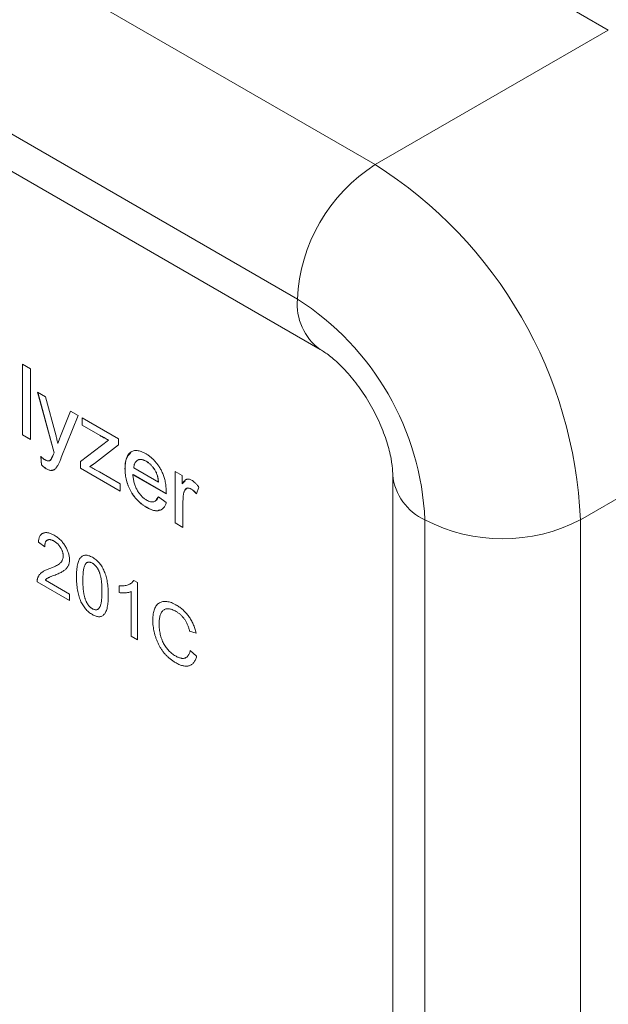
# Model space of a CAD drawing. Units: millimetres. Extents: x 2 to 278, y 1 to 215.
# Drawn here: x 223 to 228, y 55 to 63 of the extents above; entities that cross this region are included whole.
import ezdxf

# ---------------------------------------------------------------- set-up
doc = ezdxf.new("R2010")
doc.units = ezdxf.units.MM

msp = doc.modelspace()

# ---------------------------------------------------------------- linework, layer by layer
at = {"color": 7, "linetype": 'Continuous', "lineweight": 0}
for p, q in [((228.1429, 62.6371), (199.1751, 79.3598)), ((197.2508, 78.2489), (226.2185, 61.5262)), ((196.6094, 77.1379), (225.5771, 60.4152)), ((196.7973, 76.7225), (225.765, 59.9998)), ((228.1429, 62.6371), (226.2185, 61.5262)), ((223.307, 59.8782), (223.3726, 59.8403)), ((223.307, 59.295), (223.307, 59.8782)), ((223.308, 59.2955), (223.308, 59.8776)), ((223.3726, 59.8403), (223.3726, 59.2571)), ((229.8363, 59.704), (227.912, 58.5931)), ((223.4316, 59.6472), (223.4984, 59.6086)), ((223.5677, 59.1468), (223.4316, 59.6472)), ((223.5687, 59.1474), (223.433, 59.6464)), ((223.4984, 59.6086), (223.582, 59.2953)), ((223.6211, 59.2831), (223.7027, 59.4907)), ((223.6221, 59.2837), (223.7033, 59.4903)), ((223.7661, 59.4541), (223.6257, 59.1066)), ((223.7027, 59.4907), (223.7661, 59.4541)), ((223.7989, 59.4351), (224.1007, 59.261)), ((223.7989, 59.3745), (223.7989, 59.4351)), ((223.8, 59.3751), (223.8, 59.4346)), ((223.7989, 59.3745), (223.8, 59.3751)), ((223.9476, 59.2888), (223.7989, 59.3745)), ((223.9486, 59.2893), (223.8, 59.3751)), ((223.307, 59.295), (223.308, 59.2955)), ((223.3726, 59.2571), (223.307, 59.295)), ((223.3726, 59.2583), (223.308, 59.2955)), ((223.6211, 59.2831), (223.6221, 59.2837)), ((223.9476, 59.2888), (223.9486, 59.2893)), ((224.1007, 59.261), (224.1007, 59.213)), ((223.5977, 59.2233), (223.599, 59.2225)), ((223.599, 59.2225), (223.6, 59.2231)), ((223.7858, 59.0749), (224.017, 59.2514)), ((223.7868, 59.0755), (224.0181, 59.2519)), ((224.1007, 59.213), (223.9011, 59.0591)), ((224.017, 59.2514), (224.0181, 59.2519)), ((223.464, 59.0456), (223.4579, 59.117)), ((223.465, 59.0462), (223.4589, 59.1176)), ((223.5677, 59.1468), (223.5687, 59.1474)), ((223.464, 59.0456), (223.465, 59.0462)), ((223.7858, 59.0749), (223.7868, 59.0755)), ((223.7858, 59.0185), (223.7858, 59.0749)), ((223.7858, 59.0185), (223.7868, 59.0191)), ((224.1138, 58.8292), (223.7858, 59.0185)), ((223.7868, 59.0191), (223.7868, 59.0755)), ((224.1138, 58.8304), (223.7868, 59.0191)), ((223.8697, 59.037), (223.8685, 59.0362)), ((223.8716, 59.038), (223.8697, 59.0368)), ((224.2253, 59.0224), (224.4286, 58.905)), ((224.3293, 59.0771), (224.3283, 59.0765)), ((223.5038, 59.0147), (223.5048, 59.0153)), ((223.9419, 58.989), (224.1138, 58.8898)), ((224.1532, 59.0154), (224.1542, 59.016)), ((224.2187, 58.9656), (224.2198, 58.9661)), ((224.4942, 58.8065), (224.2187, 58.9656)), ((224.4953, 58.8071), (224.2198, 58.9661)), ((224.5664, 58.9921), (224.6254, 58.958)), ((224.5664, 58.5679), (224.5664, 58.9921)), ((224.5674, 58.5685), (224.5674, 58.9915)), ((224.6254, 58.958), (224.6254, 58.8923)), ((226.3634, 58.9634), (226.3634, 46.5786)), ((224.1138, 58.8898), (224.1138, 58.8292)), ((224.4297, 58.9056), (224.4286, 58.905)), ((224.6254, 58.8923), (224.6268, 58.8916)), ((224.6268, 58.8916), (224.6278, 58.8921)), ((224.6278, 58.8921), (224.6523, 58.9189)), ((224.7632, 58.8629), (224.7428, 58.807)), ((224.411, 58.7605), (224.4297, 58.7844)), ((224.4286, 58.7838), (224.4942, 58.7369)), ((224.6995, 58.8471), (224.7005, 58.8477)), ((224.3313, 58.6961), (224.3323, 58.6967)), ((224.632, 58.7502), (224.632, 58.5301)), ((224.5664, 58.5679), (224.5674, 58.5685)), ((224.632, 58.5301), (224.5664, 58.5679)), ((224.632, 58.5312), (224.5674, 58.5685)), ((226.6291, 58.5931), (226.6291, 46.2083)), ((227.912, 58.5931), (227.912, 45.0972)), ((223.4907, 58.3714), (223.4382, 58.4082)), ((223.6954, 57.9261), (223.4277, 58.0805)), ((223.496, 58.0957), (223.6954, 57.9806)), ((224.1047, 57.9927), (224.1047, 58.0473)), ((224.2254, 58.0927), (224.2568, 58.0746)), ((224.2568, 58.0746), (224.2568, 57.6019)), ((223.6954, 57.9806), (223.6954, 57.9261)), ((224.2044, 57.6322), (224.2044, 58.0018)), ((224.7396, 57.6588), (224.6871, 57.6747)), ((224.2568, 57.6019), (224.2044, 57.6322)), ((224.6924, 57.5141), (224.7449, 57.4684))]:
    msp.add_line(p, q, dxfattribs=at)
for centre, radius, start, end in [((226.9698, 60.3518), 1.3941, 122.60548, 177.39452), ((224.2616, 58.4409), 3.6536, 2.38686, 57.61314), ((224.3451, 58.4891), 2.2863, 2.60548, 57.39452), ((227.2705, 59.8311), 1.3943, 242.60967, 297.39033)]:
    msp.add_arc(centre, radius, start, end, dxfattribs=at)
at = {"color": 8, "linetype": 'Continuous', "lineweight": 0}
for centre, start, end in [((226.0317, 60.3705), 174.39474, 234.12867), ((226.8178, 59.0091), 185.9347, 245.6044)]:
    msp.add_arc(centre, 0.4568, start, end, dxfattribs=at)
at = {"color": 7, "linetype": 'Continuous', "lineweight": 0}
for points, knots in [([(225.765, 59.9998), (225.7771, 59.9925), (225.8111, 59.9718), (225.8862, 59.9138), (225.9843, 59.8172), (226.0856, 59.6926), (226.1803, 59.5468), (226.2599, 59.3899), (226.3184, 59.2346), (226.3528, 59.0957), (226.3627, 59.008), (226.3632, 58.9725), (226.3634, 58.9634)], [0, 0, 0, 0, 0.0581607, 0.1630777, 0.2714965, 0.384374, 0.5005957, 0.618419, 0.7356241, 0.8502867, 0.9617089, 1, 1, 1, 1]), ([(223.582, 59.2953), (223.5833, 59.2902), (223.586, 59.2794), (223.5897, 59.2624), (223.5938, 59.2434), (223.5963, 59.2302), (223.5977, 59.2233)], [0, 0, 0, 0, 0.209581, 0.446726, 0.709173, 1, 1, 1, 1]), ([(223.599, 59.2225), (223.6021, 59.2333), (223.6082, 59.2548), (223.6169, 59.2737), (223.6211, 59.2831)], [0, 0, 0, 0, 0.505985, 1, 1, 1, 1]), ([(223.6, 59.2231), (223.6031, 59.2339), (223.6092, 59.2554), (223.6179, 59.2743), (223.6221, 59.2837)], [0, 0, 0, 0, 0.505985, 1, 1, 1, 1]), ([(224.017, 59.2514), (224.0105, 59.2547), (223.9979, 59.2612), (223.9798, 59.2709), (223.9632, 59.2798), (223.9526, 59.2859), (223.9476, 59.2888)], [0, 0, 0, 0, 0.283369, 0.542978, 0.783334, 1, 1, 1, 1]), ([(224.0181, 59.2519), (224.0115, 59.2553), (223.9989, 59.2618), (223.9808, 59.2715), (223.9642, 59.2803), (223.9536, 59.2864), (223.9486, 59.2893)], [0, 0, 0, 0, 0.283369, 0.542978, 0.783334, 1, 1, 1, 1]), ([(223.4579, 59.117), (223.4607, 59.1142), (223.4662, 59.1087), (223.4747, 59.1015), (223.483, 59.0952), (223.4885, 59.0918), (223.4913, 59.0901)], [0, 0, 0, 0, 0.262275, 0.514994, 0.760168, 1, 1, 1, 1]), ([(223.4913, 59.0901), (223.4939, 59.0887), (223.499, 59.0858), (223.5063, 59.0827), (223.513, 59.0805), (223.5191, 59.0793), (223.5245, 59.0793), (223.5292, 59.0804), (223.5334, 59.0823), (223.537, 59.0856), (223.5402, 59.0899), (223.5436, 59.0951), (223.5472, 59.1013), (223.551, 59.1085), (223.555, 59.1166), (223.5591, 59.1258), (223.5634, 59.1359), (223.5662, 59.1431), (223.5677, 59.1468)], [0, 0, 0, 0, 0.062382, 0.120319, 0.174146, 0.224579, 0.271644, 0.317007, 0.361118, 0.405495, 0.454236, 0.50967, 0.573027, 0.643647, 0.72157, 0.80651, 0.899565, 1, 1, 1, 1]), ([(223.6251, 59.1041), (223.6234, 59.0992), (223.6201, 59.0898), (223.6148, 59.0762), (223.6092, 59.0638), (223.6037, 59.052), (223.5977, 59.0415), (223.5917, 59.0317), (223.5853, 59.0232), (223.5789, 59.0153), (223.572, 59.0089), (223.5643, 59.0044), (223.556, 59.0015), (223.5469, 59.0006), (223.5371, 59.0013), (223.5266, 59.004), (223.5154, 59.0084), (223.5077, 59.0126), (223.5038, 59.0147)], [0, 0, 0, 0, 0.080251, 0.15744, 0.231631, 0.302688, 0.370645, 0.435616, 0.498195, 0.557976, 0.615047, 0.669503, 0.722859, 0.775689, 0.829167, 0.883975, 0.940482, 1, 1, 1, 1]), ([(223.5283, 59.0816), (223.5308, 59.0822), (223.5377, 59.0837), (223.5512, 59.1071), (223.561, 59.1295), (223.5687, 59.1474)], [0, 0, 0, 0, 0.1026778, 0.2820573, 1, 1, 1, 1]), ([(223.6257, 59.1066), (223.6256, 59.1063), (223.6253, 59.1055), (223.6252, 59.1046), (223.6251, 59.1041)], [0, 0, 0, 0, 0.382782, 1, 1, 1, 1]), ([(224.1532, 59.0154), (224.1533, 59.0234), (224.1535, 59.0391), (224.1558, 59.0609), (224.1591, 59.081), (224.1642, 59.0988), (224.1706, 59.1148), (224.1784, 59.1288), (224.1877, 59.1407), (224.1983, 59.1506), (224.2103, 59.1581), (224.2235, 59.1631), (224.2378, 59.1656), (224.2533, 59.1654), (224.27, 59.1626), (224.2879, 59.1568), (224.3069, 59.149), (224.32, 59.1418), (224.3267, 59.1381)], [0, 0, 0, 0, 0.0716673, 0.1401929, 0.2059132, 0.2694086, 0.330994, 0.3916235, 0.4512511, 0.5107927, 0.5698525, 0.627919, 0.6857761, 0.7445292, 0.8042028, 0.8665829, 0.9314619, 1, 1, 1, 1]), ([(224.1542, 59.016), (224.1554, 59.0476), (224.1574, 59.1031), (224.1864, 59.1315), (224.1989, 59.1436)], [0, 0, 0, 0, 0.571586, 1, 1, 1, 1]), ([(224.3267, 59.1381), (224.3333, 59.1339), (224.3467, 59.1257), (224.3665, 59.1106), (224.3858, 59.093), (224.4015, 59.0767), (224.4138, 59.0625), (224.4226, 59.051), (224.4312, 59.039), (224.4393, 59.0262), (224.447, 59.0127), (224.4546, 58.9987), (224.4616, 58.9839), (224.4683, 58.9684), (224.4746, 58.9519), (224.4799, 58.9344), (224.4843, 58.9158), (224.4879, 58.896), (224.4908, 58.8752), (224.4928, 58.8532), (224.494, 58.8301), (224.4942, 58.8146), (224.4942, 58.8065)], [0, 0, 0, 0, 0.066804, 0.133326, 0.200136, 0.26797, 0.302541, 0.337094, 0.372124, 0.407777, 0.444539, 0.48209, 0.52088, 0.561102, 0.603361, 0.648407, 0.696868, 0.749299, 0.80553, 0.865777, 0.930553, 1, 1, 1, 1]), ([(223.5038, 59.0147), (223.5009, 59.0165), (223.4948, 59.0202), (223.4853, 59.0274), (223.4749, 59.0358), (223.4678, 59.0422), (223.464, 59.0456)], [0, 0, 0, 0, 0.212949, 0.44823, 0.711936, 1, 1, 1, 1]), ([(223.5048, 59.0153), (223.5019, 59.0171), (223.4959, 59.0207), (223.4863, 59.028), (223.4759, 59.0364), (223.4688, 59.0428), (223.465, 59.0462)], [0, 0, 0, 0, 0.212949, 0.44823, 0.711936, 1, 1, 1, 1]), ([(223.8706, 59.0374), (223.8689, 59.0365), (223.8659, 59.0349), (223.8636, 59.0323), (223.8626, 59.0313)], [0, 0, 0, 0, 0.57704, 1, 1, 1, 1]), ([(223.8626, 59.0313), (223.8687, 59.0283), (223.8813, 59.0221), (223.9007, 59.0121), (223.921, 59.0009), (223.9348, 58.993), (223.9419, 58.989)], [0, 0, 0, 0, 0.232921, 0.477195, 0.732824, 1, 1, 1, 1]), ([(223.9011, 59.0591), (223.9006, 59.0586), (223.8992, 59.0574), (223.8968, 59.0558), (223.8939, 59.0536), (223.8904, 59.051), (223.8862, 59.0482), (223.8815, 59.0449), (223.8763, 59.0413), (223.8725, 59.0387), (223.8706, 59.0374)], [0, 0, 0, 0, 0.060556, 0.138358, 0.236821, 0.351104, 0.487546, 0.638313, 0.81124, 1, 1, 1, 1]), ([(224.3283, 59.0765), (224.3248, 59.0785), (224.3179, 59.0823), (224.3078, 59.0865), (224.2982, 59.0896), (224.289, 59.0915), (224.2804, 59.0919), (224.2722, 59.0911), (224.2645, 59.0892), (224.2574, 59.0858), (224.2508, 59.0815), (224.245, 59.0761), (224.2398, 59.0697), (224.2354, 59.0622), (224.2317, 59.0538), (224.2289, 59.0442), (224.2265, 59.0339), (224.2257, 59.0262), (224.2253, 59.0224)], [0, 0, 0, 0, 0.067068, 0.131391, 0.193426, 0.254331, 0.314319, 0.3738, 0.433932, 0.495208, 0.556442, 0.617219, 0.678051, 0.739451, 0.801917, 0.865735, 0.931721, 1, 1, 1, 1]), ([(224.3293, 59.0771), (224.314, 59.0852), (224.2929, 59.0965), (224.2774, 59.09), (224.2731, 59.0882)], [0, 0, 0, 0, 0.7250972, 1, 1, 1, 1]), ([(224.4286, 58.905), (224.4283, 58.9101), (224.4275, 58.9199), (224.4254, 58.9347), (224.4223, 58.949), (224.4186, 58.9627), (224.4138, 58.9758), (224.4084, 58.9884), (224.4019, 59.0003), (224.3925, 59.0153), (224.3795, 59.0323), (224.3632, 59.0503), (224.3459, 59.0654), (224.3342, 59.0728), (224.3283, 59.0765)], [0, 0, 0, 0, 0.0809058, 0.1567309, 0.2281627, 0.2960723, 0.3604465, 0.4226746, 0.4833535, 0.5440888, 0.6618408, 0.7757453, 0.887118, 1, 1, 1, 1]), ([(224.4297, 58.9056), (224.4293, 58.9106), (224.4285, 58.9205), (224.4264, 58.9353), (224.4233, 58.9496), (224.4196, 58.9632), (224.4148, 58.9764), (224.4094, 58.989), (224.4029, 59.0009), (224.3935, 59.0158), (224.3805, 59.0328), (224.3642, 59.0508), (224.3469, 59.066), (224.3352, 59.0734), (224.3293, 59.0771)], [0, 0, 0, 0, 0.0809058, 0.1567309, 0.2281627, 0.2960723, 0.3604465, 0.4226746, 0.4833535, 0.5440888, 0.6618408, 0.7757453, 0.887118, 1, 1, 1, 1]), ([(223.5536, 59.0044), (223.5515, 59.0032), (223.5388, 58.9966), (223.5202, 59.0068), (223.5048, 59.0153)], [0, 0, 0, 0, 0.168505, 1, 1, 1, 1]), ([(224.3313, 58.6961), (224.3245, 58.7002), (224.3112, 58.7082), (224.2919, 58.7221), (224.2737, 58.737), (224.2567, 58.7534), (224.2407, 58.7705), (224.226, 58.7892), (224.2124, 58.8089), (224.2001, 58.8296), (224.189, 58.8511), (224.1794, 58.8733), (224.1713, 58.8959), (224.1646, 58.919), (224.1595, 58.9426), (224.1558, 58.9665), (224.1535, 58.9911), (224.1533, 59.0071), (224.1532, 59.0154)], [0, 0, 0, 0, 0.069647, 0.13588, 0.198846, 0.259558, 0.318748, 0.376923, 0.434344, 0.49272, 0.551286, 0.609771, 0.669366, 0.730407, 0.793382, 0.858946, 0.927571, 1, 1, 1, 1]), ([(224.3323, 58.6967), (224.3255, 58.7008), (224.3122, 58.7088), (224.2929, 58.7227), (224.2747, 58.7376), (224.2577, 58.7539), (224.2417, 58.7711), (224.227, 58.7898), (224.2134, 58.8094), (224.2011, 58.8302), (224.19, 58.8517), (224.1804, 58.8739), (224.1723, 58.8965), (224.1656, 58.9196), (224.1605, 58.9432), (224.1568, 58.9671), (224.1545, 58.9917), (224.1543, 59.0077), (224.1542, 59.016)], [0, 0, 0, 0, 0.069647, 0.13588, 0.198846, 0.259558, 0.318748, 0.376923, 0.434344, 0.49272, 0.551286, 0.609771, 0.669366, 0.730407, 0.793382, 0.858946, 0.927571, 1, 1, 1, 1]), ([(224.2187, 58.9656), (224.2191, 58.9597), (224.2198, 58.9482), (224.2222, 58.9309), (224.2251, 58.9142), (224.2292, 58.898), (224.2339, 58.8823), (224.2395, 58.8672), (224.246, 58.8525), (224.2534, 58.8385), (224.2614, 58.8252), (224.27, 58.8128), (224.279, 58.8011), (224.2886, 58.7904), (224.2986, 58.7805), (224.3091, 58.7716), (224.3201, 58.7634), (224.3276, 58.7589), (224.3314, 58.7566)], [0, 0, 0, 0, 0.07846, 0.153199, 0.223972, 0.291361, 0.356006, 0.418367, 0.478844, 0.538883, 0.597257, 0.654195, 0.710611, 0.766828, 0.822992, 0.880248, 0.939286, 1, 1, 1, 1]), ([(224.6268, 58.8916), (224.6291, 58.896), (224.6337, 58.9044), (224.6417, 58.9148), (224.6502, 58.9226), (224.6594, 58.9277), (224.669, 58.9304), (224.6794, 58.9302), (224.6903, 58.9275), (224.6978, 58.9236), (224.7016, 58.9216)], [0, 0, 0, 0, 0.159563, 0.305621, 0.438314, 0.560982, 0.675331, 0.783771, 0.891135, 1, 1, 1, 1]), ([(224.6995, 58.8471), (224.6968, 58.8485), (224.6915, 58.8513), (224.6839, 58.854), (224.6767, 58.8555), (224.6702, 58.8552), (224.664, 58.8538), (224.6584, 58.8507), (224.6534, 58.8463), (224.6489, 58.8405), (224.6449, 58.8334), (224.6414, 58.825), (224.6385, 58.8156), (224.6362, 58.8048), (224.6342, 58.793), (224.6329, 58.7798), (224.6322, 58.7654), (224.6321, 58.7554), (224.632, 58.7502)], [0, 0, 0, 0, 0.053489, 0.104381, 0.153528, 0.201586, 0.251466, 0.302124, 0.354995, 0.411438, 0.470971, 0.534089, 0.601208, 0.671204, 0.746635, 0.826182, 0.910781, 1, 1, 1, 1]), ([(224.7005, 58.8477), (224.6942, 58.8507), (224.6817, 58.8568), (224.6629, 58.8563), (224.6563, 58.8456), (224.6528, 58.8398)], [0, 0, 0, 0, 0.313259, 0.625813, 1, 1, 1, 1]), ([(224.7016, 58.9216), (224.7067, 58.9184), (224.7172, 58.9118), (224.7327, 58.8982), (224.7483, 58.8819), (224.7581, 58.8694), (224.7632, 58.8629)], [0, 0, 0, 0, 0.234875, 0.47602, 0.728767, 1, 1, 1, 1]), ([(224.3314, 58.7566), (224.3371, 58.7535), (224.3483, 58.7475), (224.3642, 58.7424), (224.3788, 58.7403), (224.3918, 58.7421), (224.4034, 58.7473), (224.4135, 58.756), (224.4221, 58.7682), (224.4264, 58.7785), (224.4286, 58.7838)], [0, 0, 0, 0, 0.132313, 0.255321, 0.373247, 0.488627, 0.606104, 0.728475, 0.858416, 1, 1, 1, 1]), ([(224.7428, 58.807), (224.7392, 58.8114), (224.7322, 58.8199), (224.7212, 58.831), (224.7104, 58.8403), (224.7031, 58.8448), (224.6995, 58.8471)], [0, 0, 0, 0, 0.270733, 0.524714, 0.766169, 1, 1, 1, 1]), ([(224.7438, 58.8075), (224.7402, 58.8119), (224.7332, 58.8205), (224.7222, 58.8315), (224.7114, 58.8408), (224.7041, 58.8454), (224.7005, 58.8477)], [0, 0, 0, 0, 0.270733, 0.524714, 0.766169, 1, 1, 1, 1]), ([(224.4942, 58.7369), (224.4928, 58.7324), (224.4901, 58.7236), (224.4849, 58.7117), (224.4789, 58.7012), (224.4721, 58.6921), (224.4644, 58.6845), (224.4559, 58.6782), (224.4465, 58.6735), (224.4364, 58.6701), (224.4255, 58.6682), (224.414, 58.6678), (224.4019, 58.6686), (224.389, 58.6713), (224.3755, 58.6752), (224.3613, 58.6806), (224.3465, 58.6877), (224.3364, 58.6932), (224.3313, 58.6961)], [0, 0, 0, 0, 0.066356, 0.129835, 0.192041, 0.252123, 0.311819, 0.370947, 0.429317, 0.488745, 0.548381, 0.608291, 0.668904, 0.730932, 0.795087, 0.860589, 0.928763, 1, 1, 1, 1]), ([(224.4399, 58.6759), (224.4348, 58.6731), (224.4069, 58.658), (224.3659, 58.6792), (224.3323, 58.6967)], [0, 0, 0, 0, 0.180829, 1, 1, 1, 1]), ([(223.4382, 58.4082), (223.4387, 58.4132), (223.4396, 58.4229), (223.4423, 58.4361), (223.4459, 58.4479), (223.4505, 58.4581), (223.456, 58.4669), (223.4626, 58.474), (223.4701, 58.4797), (223.4786, 58.4838), (223.4878, 58.4865), (223.4977, 58.4877), (223.5082, 58.4876), (223.5192, 58.4861), (223.5309, 58.483), (223.5431, 58.4785), (223.556, 58.4728), (223.5648, 58.4679), (223.5693, 58.4654)], [0, 0, 0, 0, 0.070085, 0.137236, 0.201132, 0.26315, 0.322954, 0.382026, 0.440615, 0.499701, 0.559325, 0.618554, 0.678147, 0.738605, 0.8007, 0.864629, 0.930799, 1, 1, 1, 1]), ([(223.5693, 58.4654), (223.5741, 58.4626), (223.5835, 58.4569), (223.5972, 58.4472), (223.6101, 58.4368), (223.6222, 58.4257), (223.6335, 58.4138), (223.6439, 58.4012), (223.6535, 58.388), (223.6622, 58.374), (223.6699, 58.3599), (223.6768, 58.3457), (223.6824, 58.3317), (223.6873, 58.3177), (223.6908, 58.3038), (223.6935, 58.2901), (223.6951, 58.2764), (223.6953, 58.2677), (223.6954, 58.2632)], [0, 0, 0, 0, 0.076662, 0.148987, 0.21826, 0.284681, 0.348513, 0.410697, 0.472296, 0.533623, 0.594277, 0.652895, 0.710208, 0.767123, 0.824078, 0.88119, 0.939775, 1, 1, 1, 1]), ([(223.568, 58.4177), (223.5653, 58.4191), (223.5601, 58.422), (223.5524, 58.4254), (223.545, 58.4279), (223.5379, 58.4295), (223.5312, 58.4302), (223.5248, 58.4298), (223.5188, 58.4287), (223.513, 58.4268), (223.5078, 58.4237), (223.5033, 58.4195), (223.4994, 58.4142), (223.4963, 58.4078), (223.4938, 58.4003), (223.492, 58.3917), (223.491, 58.382), (223.4908, 58.375), (223.4907, 58.3714)], [0, 0, 0, 0, 0.064488, 0.126062, 0.186541, 0.245613, 0.303978, 0.361647, 0.420002, 0.478942, 0.537989, 0.597039, 0.657479, 0.719297, 0.784173, 0.852137, 0.92366, 1, 1, 1, 1]), ([(223.6429, 58.2939), (223.6428, 58.2968), (223.6427, 58.3025), (223.6417, 58.3112), (223.6401, 58.32), (223.6376, 58.3288), (223.6347, 58.3377), (223.631, 58.3465), (223.6267, 58.3553), (223.6217, 58.364), (223.6162, 58.3724), (223.6104, 58.3804), (223.6042, 58.388), (223.5976, 58.395), (223.5907, 58.4015), (223.5835, 58.4075), (223.5759, 58.4129), (223.5707, 58.4161), (223.568, 58.4177)], [0, 0, 0, 0, 0.064485, 0.127348, 0.187764, 0.247329, 0.306233, 0.366402, 0.426546, 0.488803, 0.551307, 0.613056, 0.674585, 0.736806, 0.799746, 0.864187, 0.930509, 1, 1, 1, 1]), ([(223.5412, 58.1948), (223.5477, 58.1972), (223.5606, 58.202), (223.579, 58.2104), (223.5961, 58.22), (223.6095, 58.2287), (223.6192, 58.2366), (223.6256, 58.2429), (223.6308, 58.2501), (223.6353, 58.2575), (223.6386, 58.2658), (223.6412, 58.2745), (223.6426, 58.2839), (223.6428, 58.2906), (223.6429, 58.2939)], [0, 0, 0, 0, 0.143947, 0.28452, 0.420927, 0.554781, 0.619129, 0.680324, 0.738559, 0.793914, 0.847435, 0.899339, 0.949944, 1, 1, 1, 1]), ([(223.7531, 58.1227), (223.7532, 58.1323), (223.7533, 58.1509), (223.755, 58.177), (223.7575, 58.2008), (223.7613, 58.2218), (223.766, 58.2405), (223.7718, 58.2567), (223.7787, 58.2702), (223.7866, 58.2814), (223.7956, 58.29), (223.8055, 58.2963), (223.8164, 58.3002), (223.8281, 58.3018), (223.8409, 58.3007), (223.8545, 58.2975), (223.869, 58.2919), (223.879, 58.2865), (223.8841, 58.2837)], [0, 0, 0, 0, 0.091428, 0.176775, 0.25681, 0.331277, 0.400689, 0.465497, 0.52592, 0.583096, 0.637286, 0.689049, 0.739809, 0.789557, 0.839726, 0.890773, 0.944058, 1, 1, 1, 1]), ([(223.6954, 58.2632), (223.6953, 58.2595), (223.6951, 58.2521), (223.6938, 58.2416), (223.6915, 58.2316), (223.6884, 58.222), (223.6845, 58.2129), (223.6796, 58.2043), (223.6738, 58.1963), (223.6672, 58.1884), (223.6591, 58.181), (223.6495, 58.1735), (223.638, 58.1665), (223.625, 58.1591), (223.6101, 58.1518), (223.5935, 58.1445), (223.5752, 58.1373), (223.5622, 58.1328), (223.5556, 58.1304)], [0, 0, 0, 0, 0.040455, 0.081582, 0.123379, 0.166494, 0.210763, 0.256566, 0.304152, 0.353837, 0.408095, 0.469805, 0.538854, 0.615392, 0.699979, 0.7922, 0.892368, 1, 1, 1, 1]), ([(223.8837, 58.2354), (223.8805, 58.2371), (223.8744, 58.2405), (223.8654, 58.2435), (223.8571, 58.2448), (223.8494, 58.2442), (223.8423, 58.242), (223.8359, 58.2379), (223.83, 58.2322), (223.8249, 58.2245), (223.8203, 58.215), (223.8163, 58.2035), (223.8129, 58.19), (223.8103, 58.1744), (223.8082, 58.1569), (223.8066, 58.1373), (223.8058, 58.1156), (223.8056, 58.1003), (223.8056, 58.0924)], [0, 0, 0, 0, 0.046982, 0.091927, 0.135408, 0.178858, 0.223064, 0.26892, 0.317611, 0.369657, 0.426257, 0.488671, 0.556815, 0.631841, 0.713276, 0.801698, 0.897225, 1, 1, 1, 1]), ([(223.963, 58.0015), (223.9629, 58.0072), (223.9629, 58.0182), (223.9625, 58.0344), (223.9618, 58.0498), (223.9608, 58.0645), (223.9596, 58.0784), (223.9582, 58.0915), (223.9564, 58.1038), (223.9543, 58.1155), (223.952, 58.1265), (223.9494, 58.1371), (223.9466, 58.1471), (223.9434, 58.1567), (223.94, 58.1658), (223.9363, 58.1745), (223.9323, 58.1826), (223.928, 58.1903), (223.9235, 58.1976), (223.9186, 58.2044), (223.9135, 58.2107), (223.9081, 58.2166), (223.9024, 58.222), (223.8964, 58.227), (223.8902, 58.2316), (223.8859, 58.2341), (223.8837, 58.2354)], [0, 0, 0, 0, 0.072169, 0.140714, 0.205257, 0.26586, 0.32254, 0.375346, 0.424806, 0.47054, 0.513422, 0.554063, 0.592835, 0.629108, 0.663957, 0.697354, 0.729075, 0.759762, 0.789625, 0.818986, 0.847851, 0.877077, 0.906564, 0.936467, 0.967544, 1, 1, 1, 1]), ([(223.8841, 58.2837), (223.8894, 58.2804), (223.8997, 58.2741), (223.9147, 58.2627), (223.9287, 58.25), (223.9417, 58.2361), (223.9536, 58.2208), (223.9644, 58.2042), (223.9743, 58.1864), (223.9831, 58.1674), (223.9906, 58.1471), (223.9974, 58.1256), (224.003, 58.1028), (224.0075, 58.0789), (224.0112, 58.0536), (224.0136, 58.0272), (224.0152, 57.9995), (224.0154, 57.9809), (224.0155, 57.9712)], [0, 0, 0, 0, 0.057838, 0.112416, 0.164807, 0.215748, 0.265995, 0.316356, 0.368175, 0.422309, 0.478962, 0.539212, 0.603614, 0.672649, 0.746469, 0.825317, 0.909767, 1, 1, 1, 1]), ([(223.4277, 58.0805), (223.4278, 58.0837), (223.428, 58.0902), (223.4291, 58.0995), (223.431, 58.1082), (223.4336, 58.1167), (223.437, 58.1246), (223.4411, 58.1322), (223.4461, 58.1392), (223.4517, 58.1462), (223.4585, 58.1527), (223.4665, 58.1591), (223.4757, 58.1655), (223.4863, 58.1714), (223.4981, 58.1777), (223.5113, 58.1835), (223.5258, 58.1893), (223.536, 58.1929), (223.5412, 58.1948)], [0, 0, 0, 0, 0.042477, 0.08565, 0.129524, 0.174739, 0.220787, 0.268692, 0.318506, 0.370382, 0.42632, 0.488607, 0.55713, 0.632277, 0.714149, 0.802849, 0.897837, 1, 1, 1, 1]), ([(223.5556, 58.1304), (223.552, 58.1292), (223.5452, 58.1268), (223.5356, 58.1227), (223.5268, 58.1186), (223.5188, 58.1144), (223.5118, 58.11), (223.5057, 58.1054), (223.5003, 58.1009), (223.4974, 58.0974), (223.496, 58.0957)], [0, 0, 0, 0, 0.160798, 0.31022, 0.449838, 0.579748, 0.698723, 0.809036, 0.908834, 1, 1, 1, 1]), ([(223.8841, 57.811), (223.8788, 57.8143), (223.8685, 57.8206), (223.8535, 57.832), (223.8396, 57.8447), (223.8267, 57.8586), (223.8147, 57.8738), (223.804, 57.8903), (223.7942, 57.9081), (223.7855, 57.9271), (223.7778, 57.9473), (223.7712, 57.9687), (223.7655, 57.9914), (223.761, 58.0153), (223.7574, 58.0405), (223.7549, 58.0669), (223.7533, 58.0946), (223.7532, 58.1131), (223.7531, 58.1227)], [0, 0, 0, 0, 0.0579833, 0.1126984, 0.1649335, 0.2157288, 0.2659465, 0.3166233, 0.36815, 0.4220035, 0.4789448, 0.5392258, 0.6035058, 0.6724245, 0.7464299, 0.8254753, 0.9098393, 1, 1, 1, 1]), ([(223.8056, 58.0924), (223.8056, 58.0868), (223.8057, 58.076), (223.8061, 58.0599), (223.8067, 58.0447), (223.8077, 58.0301), (223.8089, 58.0163), (223.8105, 58.0031), (223.8123, 57.9907), (223.8143, 57.9791), (223.8167, 57.968), (223.8193, 57.9574), (223.8222, 57.9473), (223.8253, 57.9377), (223.8287, 57.9286), (223.8324, 57.92), (223.8363, 57.9118), (223.8406, 57.9041), (223.8452, 57.8969), (223.8499, 57.8901), (223.855, 57.8838), (223.8604, 57.8781), (223.8659, 57.8726), (223.8718, 57.8678), (223.878, 57.8632), (223.8821, 57.8607), (223.8843, 57.8594)], [0, 0, 0, 0, 0.071753, 0.139864, 0.20395, 0.264482, 0.321476, 0.374632, 0.424367, 0.470354, 0.513584, 0.554836, 0.593444, 0.630287, 0.665686, 0.698928, 0.730892, 0.761748, 0.791508, 0.820701, 0.849928, 0.878406, 0.90767, 0.937737, 0.968179, 1, 1, 1, 1]), ([(224.1047, 58.0473), (224.1118, 58.047), (224.1257, 58.0466), (224.1452, 58.0481), (224.163, 58.0511), (224.179, 58.056), (224.1933, 58.0624), (224.2058, 58.0707), (224.2167, 58.0805), (224.2225, 58.0887), (224.2254, 58.0927)], [0, 0, 0, 0, 0.1482821, 0.2888971, 0.4216958, 0.5480396, 0.6676239, 0.7823659, 0.8925439, 1, 1, 1, 1]), ([(224.0155, 57.9712), (224.0154, 57.9616), (224.0153, 57.943), (224.0135, 57.917), (224.011, 57.8933), (224.0074, 57.8721), (224.0025, 57.8536), (223.9967, 57.8375), (223.9899, 57.8239), (223.9819, 57.8129), (223.9729, 57.8043), (223.963, 57.7981), (223.9522, 57.7942), (223.9403, 57.7929), (223.9276, 57.7937), (223.9139, 57.797), (223.8993, 57.8028), (223.8893, 57.8082), (223.8841, 57.811)], [0, 0, 0, 0, 0.091446, 0.176809, 0.256562, 0.330989, 0.400488, 0.465026, 0.525461, 0.582391, 0.636352, 0.688125, 0.738707, 0.788564, 0.838863, 0.890206, 0.943749, 1, 1, 1, 1]), ([(223.8843, 57.8594), (223.8874, 57.8577), (223.8936, 57.8544), (223.9025, 57.8514), (223.9109, 57.85), (223.9186, 57.8504), (223.9258, 57.8525), (223.9322, 57.8565), (223.9381, 57.862), (223.9433, 57.8695), (223.9481, 57.8787), (223.952, 57.8901), (223.9555, 57.9035), (223.9582, 57.9191), (223.9604, 57.9366), (223.9619, 57.9563), (223.9628, 57.9782), (223.9629, 57.9936), (223.963, 58.0015)], [0, 0, 0, 0, 0.046988, 0.091939, 0.135285, 0.1789, 0.222865, 0.268433, 0.316724, 0.368274, 0.424304, 0.486339, 0.554593, 0.629301, 0.711204, 0.800043, 0.896397, 1, 1, 1, 1]), ([(224.2044, 58.0018), (224.2012, 58.0004), (224.1946, 57.9976), (224.1841, 57.9944), (224.1728, 57.992), (224.1607, 57.9906), (224.1479, 57.9897), (224.1341, 57.9899), (224.1197, 57.9909), (224.1097, 57.9921), (224.1047, 57.9927)], [0, 0, 0, 0, 0.110903, 0.224974, 0.34254, 0.464136, 0.591145, 0.722791, 0.85901, 1, 1, 1, 1]), ([(224.3828, 57.7656), (224.3829, 57.7746), (224.3832, 57.7919), (224.3858, 57.816), (224.39, 57.8377), (224.396, 57.8567), (224.4036, 57.8734), (224.4131, 57.8875), (224.4241, 57.8992), (224.4369, 57.9082), (224.451, 57.9146), (224.466, 57.919), (224.4822, 57.9202), (224.4992, 57.9194), (224.5173, 57.9158), (224.5363, 57.9097), (224.5563, 57.9012), (224.57, 57.8936), (224.5769, 57.8898)], [0, 0, 0, 0, 0.073481, 0.143253, 0.209806, 0.273705, 0.335487, 0.395927, 0.455984, 0.515835, 0.575495, 0.634091, 0.692387, 0.750966, 0.810367, 0.871378, 0.934244, 1, 1, 1, 1]), ([(224.5769, 57.8898), (224.5819, 57.8868), (224.5915, 57.881), (224.6058, 57.8712), (224.6195, 57.8605), (224.6327, 57.8491), (224.6453, 57.8369), (224.6573, 57.8239), (224.6689, 57.8101), (224.6799, 57.7956), (224.6901, 57.7805), (224.6997, 57.7647), (224.7084, 57.7484), (224.7163, 57.7315), (224.7234, 57.714), (224.7297, 57.696), (224.7352, 57.6775), (224.7381, 57.6651), (224.7396, 57.6588)], [0, 0, 0, 0, 0.067801, 0.133242, 0.197052, 0.259139, 0.319973, 0.38033, 0.440121, 0.500063, 0.559627, 0.619293, 0.679287, 0.740125, 0.801979, 0.865789, 0.931786, 1, 1, 1, 1]), ([(224.5751, 57.8363), (224.5696, 57.8393), (224.5588, 57.8453), (224.5431, 57.8521), (224.5284, 57.8567), (224.5147, 57.8592), (224.502, 57.8596), (224.4904, 57.8578), (224.48, 57.8537), (224.4705, 57.8476), (224.4622, 57.8395), (224.455, 57.8297), (224.4488, 57.8184), (224.4438, 57.8052), (224.44, 57.7903), (224.4372, 57.7738), (224.4356, 57.7556), (224.4354, 57.7427), (224.4353, 57.736)], [0, 0, 0, 0, 0.06981, 0.135959, 0.198727, 0.259038, 0.31729, 0.374296, 0.43114, 0.488752, 0.546688, 0.60556, 0.665349, 0.726767, 0.790693, 0.857358, 0.926768, 1, 1, 1, 1]), ([(224.6871, 57.6747), (224.686, 57.6793), (224.6836, 57.6883), (224.6795, 57.7017), (224.6749, 57.7145), (224.6699, 57.7269), (224.6645, 57.7388), (224.6586, 57.7502), (224.6522, 57.7611), (224.6453, 57.7715), (224.6381, 57.7815), (224.6303, 57.7908), (224.6222, 57.7998), (224.6136, 57.8081), (224.6047, 57.816), (224.5952, 57.8233), (224.5853, 57.8302), (224.5786, 57.8342), (224.5751, 57.8363)], [0, 0, 0, 0, 0.071504, 0.139478, 0.205422, 0.268916, 0.330291, 0.390261, 0.449293, 0.507455, 0.565188, 0.623418, 0.682365, 0.742021, 0.803023, 0.866295, 0.931667, 1, 1, 1, 1]), ([(224.5755, 57.4119), (224.5713, 57.4143), (224.5632, 57.4191), (224.5513, 57.427), (224.5397, 57.4348), (224.5287, 57.4433), (224.518, 57.4518), (224.5077, 57.461), (224.4979, 57.4702), (224.4885, 57.4798), (224.4795, 57.4897), (224.471, 57.4999), (224.4628, 57.5104), (224.4552, 57.5213), (224.4479, 57.5324), (224.4411, 57.544), (224.4347, 57.5557), (224.4267, 57.5718), (224.4179, 57.5922), (224.4084, 57.6168), (224.4005, 57.6415), (224.394, 57.6663), (224.389, 57.6912), (224.3854, 57.7161), (224.3832, 57.7411), (224.3829, 57.7574), (224.3828, 57.7656)], [0, 0, 0, 0, 0.038294, 0.075382, 0.111056, 0.145697, 0.179312, 0.212092, 0.244007, 0.27499, 0.305396, 0.335345, 0.364829, 0.394245, 0.423235, 0.452464, 0.481715, 0.511294, 0.570438, 0.629248, 0.68836, 0.747868, 0.808445, 0.870561, 0.934291, 1, 1, 1, 1]), ([(224.4353, 57.736), (224.4354, 57.7282), (224.4356, 57.7132), (224.4373, 57.6905), (224.4402, 57.6687), (224.4443, 57.6478), (224.4494, 57.6277), (224.4558, 57.6084), (224.4635, 57.5899), (224.4722, 57.5724), (224.482, 57.5559), (224.4923, 57.5404), (224.5035, 57.5259), (224.5153, 57.5125), (224.5279, 57.5001), (224.5412, 57.4889), (224.5552, 57.4786), (224.5648, 57.4728), (224.5696, 57.4698)], [0, 0, 0, 0, 0.083427, 0.161681, 0.235174, 0.304307, 0.369163, 0.431231, 0.490681, 0.548275, 0.604589, 0.659567, 0.713908, 0.768482, 0.823935, 0.880472, 0.939103, 1, 1, 1, 1]), ([(224.5696, 57.4698), (224.5736, 57.4676), (224.5815, 57.4633), (224.5929, 57.458), (224.6038, 57.454), (224.6141, 57.4511), (224.6238, 57.4495), (224.633, 57.4491), (224.6415, 57.4501), (224.6496, 57.4522), (224.6569, 57.4557), (224.6638, 57.4603), (224.6701, 57.4661), (224.6757, 57.4733), (224.6808, 57.4817), (224.6853, 57.4913), (224.6892, 57.5021), (224.6913, 57.51), (224.6924, 57.5141)], [0, 0, 0, 0, 0.069212, 0.135401, 0.199431, 0.260683, 0.320024, 0.378099, 0.435463, 0.492415, 0.549782, 0.607786, 0.666918, 0.728438, 0.792011, 0.858016, 0.92724, 1, 1, 1, 1]), ([(224.7449, 57.4684), (224.7433, 57.463), (224.7402, 57.4524), (224.7346, 57.4381), (224.728, 57.4255), (224.7207, 57.4145), (224.7123, 57.4055), (224.7033, 57.3978), (224.6933, 57.3922), (224.6825, 57.3882), (224.6711, 57.3858), (224.6591, 57.3849), (224.6465, 57.3857), (224.6334, 57.3878), (224.6197, 57.3916), (224.6055, 57.3967), (224.5906, 57.4034), (224.5806, 57.4091), (224.5755, 57.4119)], [0, 0, 0, 0, 0.072679, 0.141721, 0.208369, 0.27256, 0.334637, 0.395258, 0.454847, 0.514214, 0.573085, 0.631638, 0.690327, 0.749718, 0.809768, 0.871287, 0.934578, 1, 1, 1, 1])]:
    msp.add_open_spline(points, degree=3, knots=knots, dxfattribs=at)

doc.saveas('drawing.dxf')
